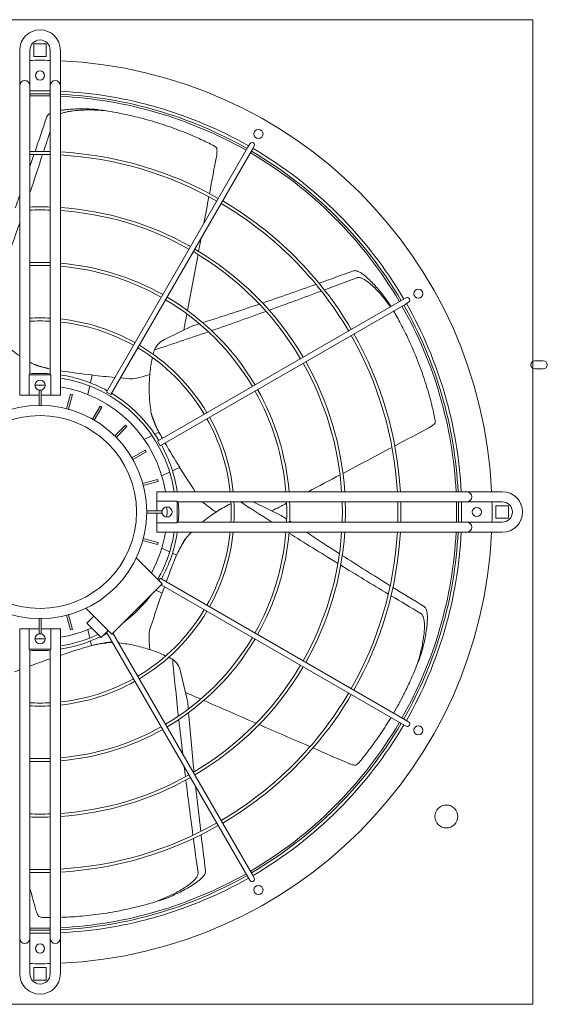
# Model space of a CAD drawing. Extents: x 23112 to 23553, y 42675 to 42842.
# Drawn here: x 23365 to 23366, y 42719 to 42720 of the extents above; entities that cross this region are included whole.
import ezdxf

# ---------------------------------------------------------------- set-up
doc = ezdxf.new("R2010")
doc.units = 0
doc.header["$LTSCALE"] = 99.9
doc.header["$MEASUREMENT"] = 0
doc.linetypes.add('HIDDEN', pattern=[0.375, 0.25, -0.125])
doc.layers.add('I-wodlod-techn-zasilenie', color=30, linetype='CONTINUOUS', lineweight=50)

msp = doc.modelspace()

# ---------------------------------------------------------------- linework, layer by layer
at = {"layer": 'I-wodlod-techn-zasilenie', "lineweight": 18}
for p, q in [((23365.35229, 42720.32311), (23365.35229, 42720.29461)), ((23365.36229, 42720.32311), (23365.36229, 42720.29461)), ((23365.36614, 42720.31696), (23365.36614, 42720.32926)), ((23365.36614, 42720.32926), (23365.37844, 42720.32926)), ((23365.37844, 42720.32926), (23365.37844, 42720.31696)), ((23365.38229, 42720.29461), (23365.38229, 42720.32311)), ((23365.39229, 42720.29461), (23365.39229, 42720.32311)), ((23365.37844, 42720.31696), (23365.36614, 42720.31696)), ((23365.35229, 42720.29461), (23365.35229, 42720.28811)), ((23365.36229, 42720.28811), (23365.36229, 42720.29461)), ((23365.38229, 42720.29461), (23365.38229, 42720.28811)), ((23365.39229, 42720.28811), (23365.39229, 42720.29461)), ((23365.35229, 42720.28811), (23365.35229, 42720.28161)), ((23365.36229, 42720.28161), (23365.36229, 42720.28811)), ((23365.38229, 42720.28811), (23365.38229, 42720.28161)), ((23365.39229, 42720.28161), (23365.39229, 42720.28811)), ((23365.35229, 42719.98311), (23365.35229, 42720.28161)), ((23365.36229, 42720.00311), (23365.36229, 42720.28161)), ((23365.38229, 42720.00311), (23365.38229, 42720.28161)), ((23365.39229, 42719.98311), (23365.39229, 42720.28161)), ((23365.43762, 42719.98627), (23365.57687, 42720.22746)), ((23365.57887, 42720.23092), (23365.57687, 42720.22746)), ((23365.5812, 42720.22496), (23365.5832, 42720.22842)), ((23365.44195, 42719.98377), (23365.5812, 42720.22496)), ((23365.48795, 42719.93777), (23365.72914, 42720.07702)), ((23365.49045, 42719.93344), (23365.73164, 42720.07269)), ((23365.7326, 42720.07902), (23365.72914, 42720.07702)), ((23365.73164, 42720.07269), (23365.7351, 42720.07469)), ((23365.52303, 42720.0517), (23365.49468, 42720.03804)), ((23365.85949, 42720.01716), (23365.86759, 42720.01716)), ((23365.36162, 42720.00311), (23365.38296, 42720.00311)), ((23365.36162, 42719.98311), (23365.36162, 42720.00311)), ((23365.38229, 42720.00896), (23365.37951, 42720.0096)), ((23365.38296, 42720.00311), (23365.38296, 42719.98311)), ((23365.42183, 42719.9953), (23365.42363, 42720.00319)), ((23365.86759, 42720.00906), (23365.85949, 42720.00906)), ((23365.37129, 42719.9731), (23365.37129, 42719.98811)), ((23365.37329, 42719.98811), (23365.37129, 42719.98811)), ((23365.37329, 42719.9731), (23365.37329, 42719.98811)), ((23365.39849, 42719.96978), (23365.40238, 42719.98428)), ((23365.40043, 42719.96927), (23365.40431, 42719.98376)), ((23365.40431, 42719.98376), (23365.40238, 42719.98428)), ((23365.41924, 42719.98395), (23365.42116, 42719.99234)), ((23365.44195, 42719.98377), (23365.43762, 42719.98627)), ((23365.36162, 42719.98311), (23365.35229, 42719.98311)), ((23365.37129, 42719.98311), (23365.36162, 42719.98311)), ((23365.38296, 42719.98311), (23365.37329, 42719.98311)), ((23365.39229, 42719.98311), (23365.38296, 42719.98311)), ((23365.42392, 42719.95954), (23365.43142, 42719.97253)), ((23365.42565, 42719.95854), (23365.43315, 42719.97153)), ((23365.43315, 42719.97153), (23365.43142, 42719.97253)), ((23365.44582, 42719.94306), (23365.45643, 42719.95367)), ((23365.44724, 42719.94164), (23365.45785, 42719.95225)), ((23365.45785, 42719.95225), (23365.45643, 42719.95367)), ((23365.48939, 42719.9467), (23365.48526, 42719.94471)), ((23365.4892, 42719.94697), (23365.48741, 42719.95068)), ((23365.48253, 42719.9434), (23365.47478, 42719.93966)), ((23365.49045, 42719.93344), (23365.48795, 42719.93777)), ((23365.46271, 42719.92147), (23365.47571, 42719.92897)), ((23365.46371, 42719.91974), (23365.47671, 42719.92724)), ((23365.47671, 42719.92724), (23365.47571, 42719.92897)), ((23365.49213, 42719.90363), (23365.49989, 42719.90736)), ((23365.50262, 42719.90867), (23365.50991, 42719.91219)), ((23365.47344, 42719.89625), (23365.48794, 42719.90013)), ((23365.47396, 42719.89432), (23365.48846, 42719.8982)), ((23365.48846, 42719.8982), (23365.48794, 42719.90013)), ((23365.48729, 42719.88811), (23365.78579, 42719.88811)), ((23365.48729, 42719.87878), (23365.48729, 42719.88811)), ((23365.79229, 42719.88811), (23365.78579, 42719.88811)), ((23365.79879, 42719.88811), (23365.79229, 42719.88811)), ((23365.82729, 42719.88811), (23365.79879, 42719.88811)), ((23365.48729, 42719.87878), (23365.50729, 42719.87878)), ((23365.48729, 42719.86911), (23365.48729, 42719.87878)), ((23365.50729, 42719.87878), (23365.50729, 42719.85744)), ((23365.50729, 42719.87811), (23365.78579, 42719.87811)), ((23365.60981, 42719.86471), (23365.582, 42719.87811)), ((23365.78579, 42719.87811), (23365.79229, 42719.87811)), ((23365.79229, 42719.87811), (23365.79879, 42719.87811)), ((23365.82729, 42719.87811), (23365.79879, 42719.87811)), ((23365.47728, 42719.86911), (23365.49229, 42719.86911)), ((23365.47728, 42719.86711), (23365.49229, 42719.86711)), ((23365.48729, 42719.85744), (23365.48729, 42719.86711)), ((23365.49229, 42719.86711), (23365.49229, 42719.86911)), ((23365.82114, 42719.87426), (23365.83344, 42719.87426)), ((23365.82114, 42719.86196), (23365.82114, 42719.87426)), ((23365.83344, 42719.87426), (23365.83344, 42719.86196)), ((23365.50729, 42719.85744), (23365.48729, 42719.85744)), ((23365.48729, 42719.84811), (23365.48729, 42719.85744)), ((23365.50729, 42719.85811), (23365.78579, 42719.85811)), ((23365.79229, 42719.85811), (23365.78579, 42719.85811)), ((23365.79879, 42719.85811), (23365.79229, 42719.85811)), ((23365.79879, 42719.85811), (23365.82729, 42719.85811)), ((23365.83344, 42719.86196), (23365.82114, 42719.86196)), ((23365.48729, 42719.84811), (23365.78579, 42719.84811)), ((23365.78579, 42719.84811), (23365.79229, 42719.84811)), ((23365.79229, 42719.84811), (23365.79879, 42719.84811)), ((23365.79879, 42719.84811), (23365.82729, 42719.84811)), ((23365.47344, 42719.83997), (23365.48794, 42719.83608)), ((23365.47396, 42719.8419), (23365.48846, 42719.83802)), ((23365.48794, 42719.83608), (23365.48846, 42719.83802)), ((23365.49989, 42719.82886), (23365.49213, 42719.83259)), ((23365.50683, 42719.82587), (23365.50862, 42719.82958)), ((23365.46703, 42719.82286), (23365.49249, 42719.7974)), ((23365.50675, 42719.82555), (23365.50262, 42719.82754)), ((23365.48923, 42719.80066), (23365.49045, 42719.80277)), ((23365.49045, 42719.80277), (23365.73164, 42719.66352)), ((23365.443, 42719.7479), (23365.49249, 42719.7974)), ((23365.48616, 42719.79107), (23365.49255, 42719.78799)), ((23365.49149, 42719.7964), (23365.72914, 42719.65919)), ((23365.41754, 42719.77336), (23365.443, 42719.7479)), ((23365.37129, 42719.76311), (23365.37129, 42719.74811)), ((23365.37329, 42719.76311), (23365.37329, 42719.74811)), ((23365.39849, 42719.76643), (23365.40238, 42719.75194)), ((23365.40043, 42719.76695), (23365.40431, 42719.75246)), ((23365.42532, 42719.76558), (23365.41825, 42719.75851)), ((23365.35229, 42719.75311), (23365.35229, 42719.45461)), ((23365.35229, 42719.75311), (23365.36162, 42719.75311)), ((23365.36162, 42719.75311), (23365.37129, 42719.75311)), ((23365.36162, 42719.73311), (23365.36162, 42719.75311)), ((23365.37329, 42719.75311), (23365.38296, 42719.75311)), ((23365.38296, 42719.75311), (23365.38296, 42719.73311)), ((23365.38296, 42719.75311), (23365.39229, 42719.75311)), ((23365.39229, 42719.75311), (23365.39229, 42719.45461)), ((23365.40238, 42719.75194), (23365.40431, 42719.75246)), ((23365.43239, 42719.74436), (23365.41825, 42719.75851)), ((23365.42116, 42719.74387), (23365.41924, 42719.75226)), ((23365.43946, 42719.75144), (23365.43239, 42719.74436)), ((23365.43845, 42719.75042), (23365.43973, 42719.75116)), ((23365.37129, 42719.74811), (23365.37329, 42719.74811)), ((23365.42285, 42719.73645), (23365.42183, 42719.74092)), ((23365.43775, 42719.74972), (23365.57687, 42719.50876)), ((23365.444, 42719.7489), (23365.5812, 42719.51126)), ((23365.38296, 42719.73311), (23365.36162, 42719.73311)), ((23365.36229, 42719.73311), (23365.36229, 42719.45461)), ((23365.38229, 42719.73311), (23365.38229, 42719.45461)), ((23365.42315, 42719.73658), (23365.42717, 42719.7375)), ((23365.51773, 42719.68029), (23365.51072, 42719.71097)), ((23365.7351, 42719.66152), (23365.73164, 42719.66352)), ((23365.72914, 42719.65919), (23365.7326, 42719.65719)), ((23365.57687, 42719.50876), (23365.57887, 42719.50529)), ((23365.5832, 42719.50779), (23365.5812, 42719.51126)), ((23365.35229, 42719.45461), (23365.35229, 42719.44811)), ((23365.36229, 42719.44811), (23365.36229, 42719.45461)), ((23365.38229, 42719.45461), (23365.38229, 42719.44811)), ((23365.39229, 42719.44811), (23365.39229, 42719.45461)), ((23365.35229, 42719.44811), (23365.35229, 42719.44161)), ((23365.35229, 42719.44161), (23365.35229, 42719.41311)), ((23365.36229, 42719.44161), (23365.36229, 42719.44811)), ((23365.36229, 42719.44161), (23365.36229, 42719.41311)), ((23365.38229, 42719.44811), (23365.38229, 42719.44161)), ((23365.38229, 42719.41311), (23365.38229, 42719.44161)), ((23365.39229, 42719.44161), (23365.39229, 42719.44811)), ((23365.39229, 42719.41311), (23365.39229, 42719.44161)), ((23365.36614, 42719.41926), (23365.37844, 42719.41926)), ((23365.36614, 42719.40696), (23365.36614, 42719.41926)), ((23365.37844, 42719.41926), (23365.37844, 42719.40696)), ((23365.37844, 42719.40696), (23365.36614, 42719.40696))]:
    msp.add_line(p, q, dxfattribs=at)
at = {"layer": 'I-wodlod-techn-zasilenie', "linetype": 'HIDDEN', "lineweight": 18}
msp.add_lwpolyline([(23365.85729, 42719.38311), (23365.85729, 42720.35311), (23364.88729, 42720.35311), (23364.88729, 42719.38311)], close=True, dxfattribs=at)
at = {"layer": 'I-wodlod-techn-zasilenie', "lineweight": 18}
for centre, radius in [((23365.37229, 42720.29811), 0.0045), ((23365.58729, 42720.2405), 0.0045), ((23365.74468, 42720.08311), 0.0045), ((23365.37229, 42719.99311), 0.005), ((23365.37229, 42719.86811), 0.105), ((23365.37229, 42719.86811), 0.095), ((23365.49729, 42719.86811), 0.005), ((23365.80229, 42719.86811), 0.0045), ((23365.37229, 42719.74311), 0.005), ((23365.74468, 42719.65311), 0.0045), ((23365.77229, 42719.56811), 0.01125), ((23365.58729, 42719.49572), 0.0045), ((23365.37229, 42719.43811), 0.0045)]:
    msp.add_circle(centre, radius, dxfattribs=at)
for centre, radius, start, end in [((23365.37229, 42720.32311), 0.02, 0, 180), ((23365.37229, 42720.32311), 0.01, 0, 180), ((23365.37229, 42719.86811), 0.445, 90, 91.28765), ((23365.37229, 42719.86811), 0.445, 88.71235, 90), ((23365.37229, 42719.86811), 0.445, 2.57596, 87.42404), ((23365.35729, 42720.28811), 0.005, 0, 180), ((23365.38729, 42720.28811), 0.005, 0, 180), ((23365.37229, 42719.86811), 0.415, 90, 91.38075), ((23365.37229, 42719.86811), 0.412, 90, 91.39081), ((23365.37229, 42719.86811), 0.41, 90, 91.3976), ((23365.37229, 42719.86811), 0.415, 88.61925, 90), ((23365.37229, 42719.86811), 0.412, 88.60919, 90), ((23365.37229, 42719.86811), 0.41, 88.6024, 90), ((23365.37229, 42719.86811), 0.415, 60.34516, 87.23769), ((23365.37229, 42719.86811), 0.412, 60.34767, 87.21756), ((23365.37229, 42719.86811), 0.41, 60.34937, 87.20397), ((23365.58104, 42720.22967), 0.0025, 330, 150), ((23365.37229, 42719.86811), 0.415, 30.34516, 59.65484), ((23365.37229, 42719.86811), 0.3553, 90, 91.61282), ((23365.37229, 42719.86811), 0.3523, 90, 91.62655), ((23365.37229, 42719.86811), 0.3553, 88.38718, 90), ((23365.37229, 42719.86811), 0.3523, 88.37345, 90), ((23365.37229, 42719.86811), 0.3553, 60.40315, 86.77309), ((23365.37229, 42719.86811), 0.3523, 60.40659, 86.74558), ((23365.37229, 42719.86811), 0.41, 30.34937, 59.65063), ((23365.37229, 42719.86811), 0.412, 30.34767, 59.65233), ((23365.37229, 42719.86811), 0.3006, 90, 91.9064), ((23365.37229, 42719.86811), 0.3006, 88.0936, 90), ((23365.37229, 42719.86811), 0.3006, 60.47652, 86.18509), ((23365.37229, 42719.86811), 0.3523, 30.40659, 59.59341), ((23365.37229, 42719.86811), 0.3553, 30.40315, 59.59685), ((23365.37229, 42719.86811), 0.2976, 90, 91.92562), ((23365.37229, 42719.86811), 0.2976, 88.07438, 90), ((23365.37229, 42719.86811), 0.2976, 60.48132, 86.14657), ((23365.37229, 42719.86811), 0.2976, 30.48132, 59.51868), ((23365.37229, 42719.86811), 0.3006, 30.47652, 59.52348), ((23365.37229, 42719.86811), 0.2459, 90, 92.33069), ((23365.37229, 42719.86811), 0.2429, 90, 92.35949), ((23365.37229, 42719.86811), 0.2459, 87.66931, 90), ((23365.37229, 42719.86811), 0.2429, 87.64051, 90), ((23365.37229, 42719.86811), 0.2459, 60.58252, 85.33476), ((23365.37229, 42719.86811), 0.2429, 60.58972, 85.27701), ((23365.37229, 42719.86811), 0.2429, 30.58972, 59.41028), ((23365.37229, 42719.86811), 0.2459, 30.58252, 59.41748), ((23365.37229, 42719.86811), 0.41, 2.79603, 29.65063), ((23365.37229, 42719.86811), 0.412, 2.78244, 29.65233), ((23365.73385, 42720.07686), 0.0025, 300, 120), ((23365.37229, 42719.86811), 0.415, 2.76231, 29.65484), ((23365.37229, 42719.86811), 0.1912, 90, 92.99801), ((23365.37229, 42719.86811), 0.1882, 90, 93.04584), ((23365.37229, 42719.86811), 0.1912, 87.00199, 90), ((23365.37229, 42719.86811), 0.1882, 86.95416, 90), ((23365.37229, 42719.86811), 0.1912, 60.74918, 83.99573), ((23365.37229, 42719.86811), 0.1882, 60.76112, 83.89966), ((23365.37229, 42719.86811), 0.3523, 3.25442, 29.59341), ((23365.37229, 42719.86811), 0.3553, 3.22691, 29.59685), ((23365.37229, 42719.86811), 0.1912, 30.74918, 59.25082), ((23365.50336, 42720.02002), 0.02, 115.71429, 157.27462), ((23365.37229, 42719.86811), 0.1882, 30.76112, 59.23888), ((23365.37229, 42719.86811), 0.2976, 3.85343, 29.51868), ((23365.37229, 42719.86811), 0.3006, 3.81491, 29.52348), ((23365.85949, 42720.01311), 0.00405, 90, 270), ((23365.86759, 42720.01311), 0.00405, 270, 90), ((23365.37229, 42719.86811), 0.1365, 90, 94.20126), ((23365.37229, 42719.86811), 0.1365, 85.79874, 90), ((23365.47828, 42720.54717), 0.54672, 260.95002, 264.263), ((23365.37229, 42719.86811), 0.1365, 61.04943, 81.57468), ((23365.37229, 42719.86811), 0.125, 87.70802, 92.29198), ((23365.37229, 42719.86811), 0.1335, 8.61607, 81.38393), ((23365.37229, 42719.86811), 0.125, 9.2069, 80.7931), ((23365.37229, 42719.86811), 0.1365, 31.04943, 58.95057), ((23365.37229, 42719.86811), 0.2429, 4.72299, 29.41028), ((23365.37229, 42719.86811), 0.2459, 4.66524, 29.41748), ((23365.37229, 42719.86811), 0.1882, 6.10034, 29.23888), ((23365.37229, 42719.86811), 0.1912, 6.00427, 29.25082), ((23365.96929, 42720.20863), 0.54672, 208.62542, 209.3603), ((23365.96929, 42720.20863), 0.54672, 209.8843, 212.83443), ((23365.37229, 42719.86811), 0.1365, 8.42532, 28.95057), ((23365.79229, 42719.88311), 0.005, 270, 90), ((23365.82729, 42719.86811), 0.02, 270, 90), ((23365.37229, 42719.86811), 0.1365, 355.79874, 4.20126), ((23365.37229, 42719.86811), 0.1882, 356.95416, 3.04584), ((23365.37229, 42719.86811), 0.1912, 357.00199, 2.99801), ((23365.37229, 42719.86811), 0.2429, 357.64051, 2.35949), ((23365.37229, 42719.86811), 0.2459, 357.66931, 2.33069), ((23365.37229, 42719.86811), 0.2976, 358.07438, 1.92562), ((23365.37229, 42719.86811), 0.3006, 358.0936, 1.9064), ((23365.37229, 42719.86811), 0.3523, 358.37345, 1.62655), ((23365.37229, 42719.86811), 0.3553, 358.38718, 1.61282), ((23365.37229, 42719.86811), 0.41, 358.6024, 1.3976), ((23365.37229, 42719.86811), 0.412, 358.60919, 1.39081), ((23365.37229, 42719.86811), 0.415, 358.61925, 1.38075), ((23365.37229, 42719.86811), 0.445, 358.71235, 1.28765), ((23365.82729, 42719.86811), 0.01, 270, 90), ((23365.37229, 42719.86811), 0.125, 0, 2.29198), ((23365.37229, 42719.86811), 0.125, 357.70802, 0), ((23365.79229, 42719.85311), 0.005, 270, 90), ((23365.37229, 42719.86811), 0.445, 272.57596, 357.42404), ((23365.37229, 42719.86811), 0.125, 331.2602, 350.7931), ((23365.37229, 42719.86811), 0.1335, 330.199, 351.38393), ((23365.37229, 42719.86811), 0.1365, 331.04943, 351.57468), ((23365.37229, 42719.86811), 0.1882, 330.76112, 353.89966), ((23365.37229, 42719.86811), 0.1912, 330.74918, 353.99573), ((23365.37229, 42719.86811), 0.2429, 330.58972, 355.27701), ((23365.37229, 42719.86811), 0.2459, 330.58252, 355.33476), ((23365.37229, 42719.86811), 0.2976, 330.48132, 356.14657), ((23365.37229, 42719.86811), 0.3006, 330.47652, 356.18509), ((23365.37229, 42719.86811), 0.3523, 330.40659, 356.74558), ((23365.37229, 42719.86811), 0.3553, 330.40315, 356.77309), ((23365.37229, 42719.86811), 0.41, 330.34937, 357.20397), ((23365.37229, 42719.86811), 0.412, 330.34767, 357.21756), ((23365.37229, 42719.86811), 0.415, 330.34516, 357.23769), ((23366.01074, 42719.61366), 0.54672, 157.19685, 160.15247), ((23366.01074, 42719.61366), 0.54672, 160.68525, 161.40586), ((23365.37229, 42719.86811), 0.1365, 306.49811, 323.50189), ((23365.37229, 42719.86811), 0.1882, 300.76112, 329.23888), ((23365.37229, 42719.86811), 0.1912, 300.74918, 329.25082), ((23365.37229, 42719.86811), 0.125, 279.2069, 293.8998), ((23365.37229, 42719.86811), 0.125, 267.70802, 272.29198), ((23365.37229, 42719.86811), 0.1335, 278.61607, 295.30101), ((23365.37229, 42719.86811), 0.1365, 278.42532, 295.75123), ((23365.37229, 42719.86811), 0.1365, 297.24721, 298.95057), ((23365.37229, 42719.86811), 0.2429, 300.58972, 329.41028), ((23365.37229, 42719.86811), 0.2459, 300.58252, 329.41748), ((23365.37229, 42719.86811), 0.1365, 265.79874, 274.20126), ((23365.57142, 42719.2103), 0.54672, 105.76828, 109.12635), ((23365.49122, 42719.70652), 0.02, 12.85714, 54.41748), ((23365.37229, 42719.86811), 0.2976, 300.48132, 329.51868), ((23365.37229, 42719.86811), 0.3006, 300.47652, 329.52348), ((23365.37229, 42719.86811), 0.1882, 276.10034, 299.23888), ((23365.37229, 42719.86811), 0.1912, 276.00427, 299.25082), ((23365.37229, 42719.86811), 0.3523, 300.40659, 329.59341), ((23365.37229, 42719.86811), 0.3553, 300.40315, 329.59685), ((23365.37229, 42719.86811), 0.1882, 266.95416, 273.04584), ((23365.37229, 42719.86811), 0.1912, 267.00199, 272.99801), ((23365.37229, 42719.86811), 0.2429, 274.72299, 299.41028), ((23365.37229, 42719.86811), 0.2459, 274.66524, 299.41748), ((23365.37229, 42719.86811), 0.41, 300.34937, 329.65063), ((23365.37229, 42719.86811), 0.412, 300.34767, 329.65233), ((23365.37229, 42719.86811), 0.415, 300.34516, 329.65484), ((23365.73385, 42719.65936), 0.0025, 240, 60), ((23365.37229, 42719.86811), 0.2429, 267.64051, 272.35949), ((23365.37229, 42719.86811), 0.2459, 267.66931, 272.33069), ((23365.37229, 42719.86811), 0.2976, 273.85343, 299.51868), ((23365.37229, 42719.86811), 0.3006, 273.81491, 299.52348), ((23365.37229, 42719.86811), 0.2976, 268.07438, 271.92562), ((23365.37229, 42719.86811), 0.3006, 268.0936, 271.9064), ((23365.37229, 42719.86811), 0.3523, 273.25442, 299.59341), ((23365.37229, 42719.86811), 0.3553, 273.22691, 299.59685), ((23365.37229, 42719.86811), 0.3523, 268.37345, 271.62655), ((23365.37229, 42719.86811), 0.3553, 268.38718, 271.61282), ((23365.37229, 42719.86811), 0.41, 272.79603, 299.65063), ((23365.37229, 42719.86811), 0.412, 272.78244, 299.65233), ((23365.37229, 42719.86811), 0.415, 272.76231, 299.65484), ((23365.58104, 42719.50654), 0.0025, 210, 30), ((23365.37229, 42719.86811), 0.41, 268.6024, 271.3976), ((23365.37229, 42719.86811), 0.412, 268.60919, 271.39081), ((23365.37229, 42719.86811), 0.415, 268.61925, 271.38075), ((23365.35729, 42719.44811), 0.005, 180, 0), ((23365.38729, 42719.44811), 0.005, 180, 0), ((23365.37229, 42719.86811), 0.445, 268.71235, 271.28765), ((23365.37229, 42719.41311), 0.02, 180, 0), ((23365.37229, 42719.41311), 0.01, 180, 0)]:
    msp.add_arc(centre, radius, start, end, dxfattribs=at)
for centre, major_axis, ratio, start_param, end_param in [((23369.06602, 42736.68137), (-3.81209, -16.70187), 0.018843, 0.175452, 0.187017), ((23369.06602, 42736.68137), (-3.82981, -16.77948), 0.018843, 0.200418, 0.206391), ((23369.06602, 42736.68137), (-3.82981, -16.77948), 0.018843, 0.187513, 0.199501), ((23369.06602, 42736.68137), (-3.81209, -16.70187), 0.018843, 0.170171, 0.174389), ((23364.08044, 42714.83811), (1.77058, 7.75741), 0.040757, 5.481553, 5.488302), ((23369.06602, 42736.68137), (-3.81209, -16.70187), 0.018843, 0.154631, 0.159486), ((23364.08044, 42714.83811), (1.77058, 7.75741), 0.040757, 5.476362, 5.481003), ((23369.06602, 42736.68137), (-3.82981, -16.77948), 0.018843, 0.162625, 0.177574), ((23364.08044, 42714.83811), (1.77058, 7.75741), 0.040757, 5.471493, 5.473744), ((23364.08044, 42714.83811), (1.77058, 7.75741), 0.040757, 5.461259, 5.470937), ((23380.82043, 42727.46313), (-15.43485, -7.43303), 0.018843, 0.175452, 0.187017), ((23380.82043, 42727.46313), (-15.43485, -7.43303), 0.018843, 0.154631, 0.174389), ((23380.82043, 42727.46313), (-15.50657, -7.46757), 0.018843, 0.200418, 0.210059), ((23380.82043, 42727.46313), (-15.50657, -7.46757), 0.018843, 0.182801, 0.199501), ((23380.82043, 42727.46313), (-15.43485, -7.43303), 0.018843, 0.129309, 0.153385), ((23364.08044, 42714.83811), (1.77058, 7.75741), 0.040757, 5.457889, 5.460688), ((23380.82043, 42727.46313), (-15.50657, -7.46757), 0.018843, 0.162625, 0.181772), ((23380.82043, 42727.46313), (-15.43485, -7.43303), 0.018843, 0.124789, 0.127712), ((23380.82043, 42727.46313), (-15.50657, -7.46757), 0.018843, 0.13987, 0.161413), ((23365.2795, 42720.09155), (-0.31617, 0.07216), 0.192511, 2.087387, 2.168385), ((23365.2795, 42720.09155), (-0.31617, 0.07216), 0.192511, 2.188888, 2.23473), ((23360.63423, 42717.74196), (7.16892, 3.45237), 0.040757, 5.481553, 5.488302), ((23360.63423, 42717.74196), (7.16892, 3.45237), 0.040757, 5.471493, 5.481003), ((23365.48913, 42720.07996), (-0.14071, 0.29218), 0.192511, 2.087387, 2.190973), ((23360.63423, 42717.74196), (7.16892, 3.45237), 0.040757, 5.464836, 5.470937), ((23380.94207, 42712.52568), (-15.50657, 7.46757), 0.018843, 0.14098, 0.155355), ((23360.63423, 42717.74196), (7.16892, 3.45237), 0.040757, 5.457889, 5.460688), ((23380.94207, 42712.52568), (-15.43485, 7.43303), 0.018843, 0.124789, 0.127712), ((23380.94207, 42712.52568), (-15.43485, 7.43303), 0.018843, 0.129309, 0.130144), ((23380.94207, 42712.52568), (-15.43485, 7.43303), 0.018843, 0.137947, 0.153385), ((23380.94207, 42712.52568), (-15.50657, 7.46757), 0.018843, 0.162625, 0.181772), ((23380.94207, 42712.52568), (-15.43485, 7.43303), 0.018843, 0.154631, 0.174389), ((23380.94207, 42712.52568), (-15.50657, 7.46757), 0.018843, 0.182801, 0.199501), ((23380.94207, 42712.52568), (-15.43485, 7.43303), 0.018843, 0.175452, 0.187017), ((23365.61077, 42719.90884), (0.14071, 0.29218), 0.192511, 2.087387, 2.23473), ((23380.94207, 42712.52568), (-15.50657, 7.46757), 0.018843, 0.200418, 0.210059), ((23365.55283, 42719.70705), (0.31617, 0.07216), 0.192511, 2.095997, 2.17299), ((23369.33935, 42703.11723), (-3.82981, 16.77948), 0.018843, 0.13987, 0.161413), ((23365.55283, 42719.70705), (0.31617, 0.07216), 0.192511, 2.213185, 2.23473), ((23360.75587, 42722.24684), (7.16892, -3.45237), 0.040757, 5.457889, 5.460688), ((23369.33935, 42703.11723), (-3.81209, 16.70187), 0.018843, 0.124789, 0.127712), ((23360.75587, 42722.24684), (7.16892, -3.45237), 0.040757, 5.461259, 5.470937), ((23369.33935, 42703.11723), (-3.82981, 16.77948), 0.018843, 0.162625, 0.174351), ((23369.33935, 42703.11723), (-3.81209, 16.70187), 0.018843, 0.129309, 0.153385), ((23360.75587, 42722.24684), (7.16892, -3.45237), 0.040757, 5.471493, 5.481003), ((23360.75587, 42722.24684), (7.16892, -3.45237), 0.040757, 5.481553, 5.488302), ((23369.33935, 42703.11723), (-3.82981, 16.77948), 0.018843, 0.178533, 0.181772), ((23369.33935, 42703.11723), (-3.82981, 16.77948), 0.018843, 0.182801, 0.199501), ((23369.33935, 42703.11723), (-3.81209, 16.70187), 0.018843, 0.1587, 0.174389), ((23369.33935, 42703.11723), (-3.81209, 16.70187), 0.018843, 0.175452, 0.187017), ((23369.33935, 42703.11723), (-3.82981, 16.77948), 0.018843, 0.200418, 0.210059), ((23364.35377, 42724.96049), (1.77058, -7.75741), 0.040757, 5.484361, 5.488302)]:
    msp.add_ellipse(centre, major_axis=major_axis, ratio=ratio, start_param=start_param, end_param=end_param, dxfattribs=at)
for points, knots in [([(23365.42593, 42720.26489), (23365.42468, 42720.26498), (23365.42343, 42720.26505), (23365.41993, 42720.26522), (23365.41768, 42720.26528), (23365.41319, 42720.26532), (23365.41095, 42720.2653), (23365.40651, 42720.26517), (23365.40431, 42720.26506), (23365.39997, 42720.26473), (23365.39783, 42720.26452), (23365.39464, 42720.2641), (23365.39348, 42720.26393), (23365.39229, 42720.26373), (23365.39229, 42720.26372), (23365.39229, 42720.26372)], [72.856457, 72.856457, 72.856457, 72.856457, 76.498272, 76.498272, 82.972306, 82.972306, 89.446341, 89.446341, 95.920375, 95.920375, 102.39441, 102.39441, 105.823764, 105.823764, 105.836845, 105.836845, 105.836845, 105.836845]), ([(23365.43762, 42720.26325), (23365.43508, 42720.26365), (23365.43252, 42720.26403), (23365.42861, 42720.26455), (23365.42727, 42720.26473), (23365.42593, 42720.26489)], [23.843624, 23.843624, 23.843624, 23.843624, 31.17572, 31.17572, 34.967352, 34.967352, 34.967352, 34.967352]), ([(23365.38229, 42720.26075), (23365.38221, 42720.26071), (23365.38213, 42720.26066), (23365.38136, 42720.26023), (23365.38062, 42720.25973), (23365.37973, 42720.25882), (23365.37947, 42720.25849), (23365.37912, 42720.25789), (23365.379, 42720.25764), (23365.37891, 42720.25737)], [115.849396, 115.849396, 115.849396, 115.849396, 116.111827, 116.111827, 118.548976, 118.548976, 119.767551, 119.767551, 120.608571, 120.608571, 120.608571, 120.608571]), ([(23365.39229, 42720.26049), (23365.39231, 42720.2605), (23365.39233, 42720.26051), (23365.39339, 42720.26092), (23365.39448, 42720.26126), (23365.39669, 42720.26186), (23365.39781, 42720.26212), (23365.40001, 42720.26257), (23365.40109, 42720.26275), (23365.4041, 42720.26322), (23365.40613, 42720.26346), (23365.41024, 42720.26383), (23365.41232, 42720.26397), (23365.41654, 42720.26414), (23365.41866, 42720.26418), (23365.42292, 42720.26418), (23365.42505, 42720.26413), (23365.4307, 42720.2639), (23365.4342, 42720.26363), (23365.43762, 42720.26325)], [124.535431, 124.535431, 124.535431, 124.535431, 124.599839, 124.599839, 127.828717, 127.828717, 131.057596, 131.057596, 134.286474, 134.286474, 140.459649, 140.459649, 146.632824, 146.632824, 152.805999, 152.805999, 158.979173, 158.979173, 169.240552, 169.240552, 169.240552, 169.240552]), ([(23365.46143, 42720.25866), (23365.45604, 42720.25989), (23365.45056, 42720.26101), (23365.44256, 42720.26245), (23365.44009, 42720.26286), (23365.43762, 42720.26325)], [104.926774, 104.926774, 104.926774, 104.926774, 122.208006, 122.208006, 129.840338, 129.840338, 129.840338, 129.840338]), ([(23365.54179, 42720.22981), (23365.53766, 42720.23188), (23365.53333, 42720.23395), (23365.52293, 42720.23865), (23365.51673, 42720.24126), (23365.50374, 42720.24627), (23365.49695, 42720.24867), (23365.48286, 42720.25314), (23365.47557, 42720.25522), (23365.46587, 42720.25763), (23365.46366, 42720.25815), (23365.46143, 42720.25866)], [5.628237, 5.628237, 5.628237, 5.628237, 24.441601, 24.441601, 48.883202, 48.883202, 73.324803, 73.324803, 97.766405, 97.766405, 104.926774, 104.926774, 104.926774, 104.926774]), ([(23365.54622, 42720.22678), (23365.54575, 42720.2272), (23365.54527, 42720.2276), (23365.54382, 42720.22868), (23365.54282, 42720.22929), (23365.54179, 42720.22981)], [23.505025, 23.505025, 23.505025, 23.505025, 25.859516, 25.859516, 30.318685, 30.318685, 30.318685, 30.318685]), ([(23365.54622, 42720.22678), (23365.54625, 42720.22659), (23365.54628, 42720.22641), (23365.5464, 42720.22562), (23365.54646, 42720.22501), (23365.54652, 42720.22378), (23365.54652, 42720.22315), (23365.54647, 42720.22191), (23365.54642, 42720.22129), (23365.54629, 42720.22033), (23365.54623, 42720.21998), (23365.54617, 42720.21964)], [148.21489, 148.21489, 148.21489, 148.21489, 148.790276, 148.790276, 150.632855, 150.632855, 152.475435, 152.475435, 154.318014, 154.318014, 155.348889, 155.348889, 155.348889, 155.348889]), ([(23365.71595, 42720.07356), (23365.71524, 42720.07459), (23365.71452, 42720.07561), (23365.71246, 42720.07845), (23365.71111, 42720.08025), (23365.70835, 42720.08378), (23365.70693, 42720.08552), (23365.70406, 42720.08891), (23365.7026, 42720.09056), (23365.69964, 42720.09376), (23365.69814, 42720.09529), (23365.69582, 42720.09753), (23365.69497, 42720.09833), (23365.69317, 42720.09992), (23365.69224, 42720.10071), (23365.69032, 42720.10221), (23365.68933, 42720.10293), (23365.68783, 42720.10389), (23365.68732, 42720.10419), (23365.6863, 42720.10473), (23365.68578, 42720.10498), (23365.68451, 42720.1055), (23365.68367, 42720.10576), (23365.6824, 42720.10589), (23365.68198, 42720.10589), (23365.68129, 42720.10579), (23365.68102, 42720.10573), (23365.68075, 42720.10563)], [72.856457, 72.856457, 72.856457, 72.856457, 76.498272, 76.498272, 82.972306, 82.972306, 89.446341, 89.446341, 95.920375, 95.920375, 102.39441, 102.39441, 105.823764, 105.823764, 109.253118, 109.253118, 112.682473, 112.682473, 114.39715, 114.39715, 116.111827, 116.111827, 118.548976, 118.548976, 119.767551, 119.767551, 120.608571, 120.608571, 120.608571, 120.608571]), ([(23365.68405, 42720.09878), (23365.68432, 42720.09888), (23365.6846, 42720.09895), (23365.6853, 42720.09907), (23365.68573, 42720.09909), (23365.68659, 42720.09904), (23365.68702, 42720.09897), (23365.68786, 42720.09877), (23365.68827, 42720.09864), (23365.68915, 42720.09832), (23365.68964, 42720.09811), (23365.69062, 42720.09763), (23365.69111, 42720.09737), (23365.69256, 42720.09652), (23365.6935, 42720.09589), (23365.69535, 42720.09453), (23365.69625, 42720.09382), (23365.69797, 42720.09237), (23365.69879, 42720.09164), (23365.70103, 42720.08958), (23365.70248, 42720.08815), (23365.70534, 42720.08517), (23365.70674, 42720.08362), (23365.70951, 42720.08043), (23365.71086, 42720.0788), (23365.71351, 42720.07547), (23365.71481, 42720.07378), (23365.7165, 42720.07145), (23365.71694, 42720.07084), (23365.71738, 42720.07023)], [116.818504, 116.818504, 116.818504, 116.818504, 117.674315, 117.674315, 118.90653, 118.90653, 120.138745, 120.138745, 121.370961, 121.370961, 122.9854, 122.9854, 124.599839, 124.599839, 127.828717, 127.828717, 131.057596, 131.057596, 134.286474, 134.286474, 140.459649, 140.459649, 146.632824, 146.632824, 152.805999, 152.805999, 158.979173, 158.979173, 161.163066, 161.163066, 161.163066, 161.163066]), ([(23365.73321, 42720.04192), (23365.73082, 42720.0469), (23365.72828, 42720.05188), (23365.72441, 42720.05903), (23365.72319, 42720.06122), (23365.72195, 42720.0634)], [104.926774, 104.926774, 104.926774, 104.926774, 122.208006, 122.208006, 129.840338, 129.840338, 129.840338, 129.840338]), ([(23365.32223, 42720.04953), (23365.32276, 42720.04888), (23365.3233, 42720.04824), (23365.3271, 42720.04377), (23365.33057, 42720.04009), (23365.33786, 42720.03313), (23365.34168, 42720.02985), (23365.34781, 42720.0251), (23365.35003, 42720.02348), (23365.35229, 42720.02193)], [26.770873, 26.770873, 26.770873, 26.770873, 29.207025, 29.207025, 43.810537, 43.810537, 58.414049, 58.414049, 66.451315, 66.451315, 66.451315, 66.451315]), ([(23365.76076, 42719.9611), (23365.7598, 42719.96562), (23365.75872, 42719.9703), (23365.75591, 42719.98136), (23365.75409, 42719.98784), (23365.74991, 42720.00112), (23365.74755, 42720.00792), (23365.74226, 42720.02172), (23365.73933, 42720.02872), (23365.73517, 42720.0378), (23365.73421, 42720.03986), (23365.73321, 42720.04192)], [5.628237, 5.628237, 5.628237, 5.628237, 24.441601, 24.441601, 48.883202, 48.883202, 73.324803, 73.324803, 97.766405, 97.766405, 104.926774, 104.926774, 104.926774, 104.926774]), ([(23365.48491, 42720.02775), (23365.48476, 42720.02739), (23365.48462, 42720.02703), (23365.48428, 42720.02607), (23365.48409, 42720.02544), (23365.48394, 42720.0248)], [74.725099, 74.725099, 74.725099, 74.725099, 75.874264, 75.874264, 77.80458, 77.80458, 77.80458, 77.80458]), ([(23365.38229, 42720.00897), (23365.3805, 42720.0094), (23365.37869, 42720.00987), (23365.37459, 42720.01102), (23365.3723, 42720.01172), (23365.3682, 42720.01307), (23365.36639, 42720.01369), (23365.36458, 42720.01435)], [53.610397, 53.610397, 53.610397, 53.610397, 59.476064, 59.476064, 66.702072, 66.702072, 72.30074, 72.30074, 72.30074, 72.30074]), ([(23365.36458, 42720.01435), (23365.36497, 42720.01413), (23365.36536, 42720.01392), (23365.36623, 42720.01345), (23365.36671, 42720.0132), (23365.36714, 42720.01297)], [60.821368, 60.821368, 60.821368, 60.821368, 62.414931, 62.414931, 64.507113, 64.507113, 64.507113, 64.507113]), ([(23365.36714, 42720.01297), (23365.36716, 42720.01297), (23365.36719, 42720.01296), (23365.37059, 42720.01189), (23365.37393, 42720.01095), (23365.37799, 42720.00995), (23365.37875, 42720.00977), (23365.37951, 42720.0096)], [63.116183, 63.116183, 63.116183, 63.116183, 63.200181, 63.200181, 73.733544, 73.733544, 76.156299, 76.156299, 76.156299, 76.156299]), ([(23365.48292, 42720.02036), (23365.48274, 42720.01954), (23365.48257, 42720.01872), (23365.48145, 42720.01296), (23365.48074, 42720.00795), (23365.47984, 42719.99792), (23365.47965, 42719.99288), (23365.4798, 42719.98288), (23365.48013, 42719.9779), (23365.48101, 42719.97041), (23365.48138, 42719.96785), (23365.48182, 42719.96531)], [26.770873, 26.770873, 26.770873, 26.770873, 29.207025, 29.207025, 43.810537, 43.810537, 58.414049, 58.414049, 73.017562, 73.017562, 80.732711, 80.732711, 80.732711, 80.732711]), ([(23365.46339, 42719.99914), (23365.4661, 42719.99969), (23365.46879, 42720.00031), (23365.47446, 42720.00178), (23365.47743, 42720.00266), (23365.48035, 42720.00362)], [191.854558, 191.854558, 191.854558, 191.854558, 201.408338, 201.408338, 212.32354, 212.32354, 212.32354, 212.32354]), ([(23365.48934, 42719.94668), (23365.48929, 42719.94677), (23365.48924, 42719.94687), (23365.48822, 42719.94898), (23365.48728, 42719.95108), (23365.48546, 42719.95541), (23365.48457, 42719.95764), (23365.48307, 42719.96169), (23365.48243, 42719.96348), (23365.48182, 42719.96531)], [51.900767, 51.900767, 51.900767, 51.900767, 52.250056, 52.250056, 59.476064, 59.476064, 66.702072, 66.702072, 72.30074, 72.30074, 72.30074, 72.30074]), ([(23365.48182, 42719.96531), (23365.48189, 42719.96487), (23365.48197, 42719.96444), (23365.48214, 42719.96346), (23365.48224, 42719.96293), (23365.48234, 42719.96245)], [60.821368, 60.821368, 60.821368, 60.821368, 62.414931, 62.414931, 64.507113, 64.507113, 64.507113, 64.507113]), ([(23365.48234, 42719.96245), (23365.48235, 42719.96243), (23365.48236, 42719.9624), (23365.48364, 42719.95908), (23365.48499, 42719.95588), (23365.48674, 42719.95208), (23365.48707, 42719.95138), (23365.48741, 42719.95068)], [63.116183, 63.116183, 63.116183, 63.116183, 63.200181, 63.200181, 73.733544, 73.733544, 76.156299, 76.156299, 76.156299, 76.156299]), ([(23365.76115, 42719.95575), (23365.76103, 42719.95561), (23365.7609, 42719.95547), (23365.76036, 42719.95489), (23365.75992, 42719.95446), (23365.75899, 42719.95364), (23365.75851, 42719.95325), (23365.7575, 42719.95252), (23365.75698, 42719.95217), (23365.75615, 42719.95167), (23365.75585, 42719.9515), (23365.75554, 42719.95134)], [148.21489, 148.21489, 148.21489, 148.21489, 148.790276, 148.790276, 150.632855, 150.632855, 152.475435, 152.475435, 154.318014, 154.318014, 155.348889, 155.348889, 155.348889, 155.348889]), ([(23365.76115, 42719.95575), (23365.76119, 42719.95638), (23365.7612, 42719.957), (23365.76114, 42719.95881), (23365.761, 42719.95997), (23365.76076, 42719.9611)], [23.505025, 23.505025, 23.505025, 23.505025, 25.859516, 25.859516, 30.318685, 30.318685, 30.318685, 30.318685]), ([(23365.5321, 42719.87811), (23365.53404, 42719.87649), (23365.536, 42719.87494), (23365.5405, 42719.87157), (23365.54304, 42719.86979), (23365.54561, 42719.86811)], [192.699608, 192.699608, 192.699608, 192.699608, 201.408338, 201.408338, 212.32354, 212.32354, 212.32354, 212.32354]), ([(23365.5603, 42719.87654), (23365.55955, 42719.87617), (23365.5588, 42719.87579), (23365.5536, 42719.87307), (23365.54924, 42719.87051), (23365.54083, 42719.86495), (23365.53678, 42719.86196), (23365.53264, 42719.85856), (23365.53237, 42719.85833), (23365.5321, 42719.85811)], [26.770873, 26.770873, 26.770873, 26.770873, 29.207025, 29.207025, 43.810537, 43.810537, 58.414049, 58.414049, 59.44277, 59.44277, 59.44277, 59.44277]), ([(23365.50669, 42719.82558), (23365.50674, 42719.82568), (23365.50679, 42719.82577), (23365.5078, 42719.82789), (23365.50886, 42719.82993), (23365.5111, 42719.83406), (23365.51229, 42719.83614), (23365.51452, 42719.83984), (23365.51553, 42719.84146), (23365.51657, 42719.84308)], [51.900767, 51.900767, 51.900767, 51.900767, 52.250056, 52.250056, 59.476064, 59.476064, 66.702072, 66.702072, 72.30074, 72.30074, 72.30074, 72.30074]), ([(23365.51466, 42719.84089), (23365.51465, 42719.84087), (23365.51464, 42719.84084), (23365.51284, 42719.83777), (23365.51118, 42719.83472), (23365.5093, 42719.83098), (23365.50896, 42719.83028), (23365.50862, 42719.82958)], [63.116183, 63.116183, 63.116183, 63.116183, 63.200181, 63.200181, 73.733544, 73.733544, 76.156299, 76.156299, 76.156299, 76.156299]), ([(23365.51657, 42719.84308), (23365.51628, 42719.84275), (23365.51598, 42719.84241), (23365.51533, 42719.84167), (23365.51498, 42719.84126), (23365.51466, 42719.84089)], [60.821368, 60.821368, 60.821368, 60.821368, 62.414931, 62.414931, 64.507113, 64.507113, 64.507113, 64.507113]), ([(23365.74718, 42719.72751), (23365.74755, 42719.72871), (23365.7479, 42719.72992), (23365.74884, 42719.73329), (23365.7494, 42719.73547), (23365.75044, 42719.73984), (23365.75091, 42719.74203), (23365.75177, 42719.74639), (23365.75215, 42719.74856), (23365.75281, 42719.75286), (23365.75308, 42719.75499), (23365.75338, 42719.7582), (23365.75347, 42719.75937), (23365.75359, 42719.76176), (23365.75363, 42719.76298), (23365.75361, 42719.76542), (23365.75355, 42719.76664), (23365.75336, 42719.76841), (23365.75328, 42719.769), (23365.75307, 42719.77014), (23365.75294, 42719.7707), (23365.75256, 42719.77201), (23365.75223, 42719.77283), (23365.75155, 42719.7739), (23365.75128, 42719.77423), (23365.75078, 42719.77471), (23365.75055, 42719.77488), (23365.75031, 42719.77503)], [72.856457, 72.856457, 72.856457, 72.856457, 76.498272, 76.498272, 82.972306, 82.972306, 89.446341, 89.446341, 95.920375, 95.920375, 102.39441, 102.39441, 105.823764, 105.823764, 109.253118, 109.253118, 112.682473, 112.682473, 114.39715, 114.39715, 116.111827, 116.111827, 118.548976, 118.548976, 119.767551, 119.767551, 120.608571, 120.608571, 120.608571, 120.608571]), ([(23365.74701, 42719.76818), (23365.74726, 42719.76803), (23365.74749, 42719.76786), (23365.74802, 42719.76739), (23365.74831, 42719.76706), (23365.7488, 42719.76635), (23365.74901, 42719.76597), (23365.74938, 42719.7652), (23365.74954, 42719.7648), (23365.74984, 42719.76391), (23365.74998, 42719.76339), (23365.75022, 42719.76233), (23365.75031, 42719.76178), (23365.75055, 42719.76012), (23365.75065, 42719.75899), (23365.75074, 42719.7567), (23365.75074, 42719.75555), (23365.75068, 42719.75331), (23365.75063, 42719.75221), (23365.75041, 42719.74917), (23365.75019, 42719.74714), (23365.74964, 42719.74305), (23365.74931, 42719.74099), (23365.74854, 42719.73684), (23365.74811, 42719.73476), (23365.74716, 42719.73061), (23365.74664, 42719.72855), (23365.74515, 42719.72309), (23365.74412, 42719.71973), (23365.74298, 42719.71649)], [116.818504, 116.818504, 116.818504, 116.818504, 117.674315, 117.674315, 118.90653, 118.90653, 120.138745, 120.138745, 121.370961, 121.370961, 122.9854, 122.9854, 124.599839, 124.599839, 127.828717, 127.828717, 131.057596, 131.057596, 134.286474, 134.286474, 140.459649, 140.459649, 146.632824, 146.632824, 152.805999, 152.805999, 158.979173, 158.979173, 169.240552, 169.240552, 169.240552, 169.240552]), ([(23365.47976, 42719.75013), (23365.47969, 42719.74736), (23365.4797, 42719.74461), (23365.47987, 42719.73875), (23365.48006, 42719.73566), (23365.48035, 42719.7326)], [191.854558, 191.854558, 191.854558, 191.854558, 201.408338, 201.408338, 212.32354, 212.32354, 212.32354, 212.32354]), ([(23365.42284, 42719.73651), (23365.42294, 42719.73653), (23365.42305, 42719.73656), (23365.42534, 42719.73708), (23365.42759, 42719.73753), (23365.43221, 42719.73835), (23365.43458, 42719.73871), (23365.43887, 42719.73928), (23365.44076, 42719.7395), (23365.44268, 42719.73969)], [51.900767, 51.900767, 51.900767, 51.900767, 52.250056, 52.250056, 59.476064, 59.476064, 66.702072, 66.702072, 72.30074, 72.30074, 72.30074, 72.30074]), ([(23365.43978, 42719.73982), (23365.43975, 42719.73982), (23365.43972, 42719.73981), (23365.4362, 42719.7393), (23365.43278, 42719.7387), (23365.42869, 42719.73784), (23365.42793, 42719.73767), (23365.42717, 42719.7375)], [63.116183, 63.116183, 63.116183, 63.116183, 63.200181, 63.200181, 73.733544, 73.733544, 76.156299, 76.156299, 76.156299, 76.156299]), ([(23365.44268, 42719.73969), (23365.44223, 42719.73972), (23365.44179, 42719.73974), (23365.4408, 42719.73978), (23365.44027, 42719.73981), (23365.43978, 42719.73982)], [60.821368, 60.821368, 60.821368, 60.821368, 62.414931, 62.414931, 64.507113, 64.507113, 64.507113, 64.507113]), ([(23365.4961, 42719.72637), (23365.49534, 42719.72673), (23365.49458, 42719.72707), (23365.48921, 42719.72945), (23365.48449, 42719.73126), (23365.47491, 42719.73436), (23365.47004, 42719.73567), (23365.46025, 42719.73775), (23365.45533, 42719.73854), (23365.45016, 42719.73909), (23365.44989, 42719.73912), (23365.44963, 42719.73915)], [26.770873, 26.770873, 26.770873, 26.770873, 29.207025, 29.207025, 43.810537, 43.810537, 58.414049, 58.414049, 73.017562, 73.017562, 73.809063, 73.809063, 73.809063, 73.809063]), ([(23365.50286, 42719.72278), (23365.50255, 42719.72301), (23365.50223, 42719.72323), (23365.50136, 42719.72377), (23365.5008, 42719.72409), (23365.50021, 42719.72439)], [74.725099, 74.725099, 74.725099, 74.725099, 75.874264, 75.874264, 77.80458, 77.80458, 77.80458, 77.80458]), ([(23365.74298, 42719.71649), (23365.74394, 42719.71887), (23365.74487, 42719.72129), (23365.74626, 42719.72498), (23365.74672, 42719.72624), (23365.74718, 42719.72751)], [23.843624, 23.843624, 23.843624, 23.843624, 31.17572, 31.17572, 34.967352, 34.967352, 34.967352, 34.967352]), ([(23365.73321, 42719.69429), (23365.73561, 42719.69927), (23365.73792, 42719.70436), (23365.7411, 42719.71185), (23365.74205, 42719.71416), (23365.74298, 42719.71649)], [104.926774, 104.926774, 104.926774, 104.926774, 122.208006, 122.208006, 129.840338, 129.840338, 129.840338, 129.840338]), ([(23365.72036, 42719.67004), (23365.72374, 42719.67586), (23365.72703, 42719.68192), (23365.73121, 42719.69019), (23365.73222, 42719.69223), (23365.73321, 42719.69429)], [75.593923, 75.593923, 75.593923, 75.593923, 97.766405, 97.766405, 104.926774, 104.926774, 104.926774, 104.926774]), ([(23365.6872, 42719.62237), (23365.69014, 42719.62593), (23365.69312, 42719.6297), (23365.70002, 42719.63879), (23365.70395, 42719.64425), (23365.7112, 42719.65503), (23365.71454, 42719.66027), (23365.71781, 42719.66573)], [5.628237, 5.628237, 5.628237, 5.628237, 24.441601, 24.441601, 48.883202, 48.883202, 70.074974, 70.074974, 70.074974, 70.074974]), ([(23365.68326, 42719.61872), (23365.68307, 42719.61873), (23365.68288, 42719.61875), (23365.68209, 42719.61881), (23365.68148, 42719.61889), (23365.68027, 42719.6191), (23365.67966, 42719.61923), (23365.67846, 42719.61956), (23365.67786, 42719.61975), (23365.67695, 42719.62009), (23365.67663, 42719.62022), (23365.67631, 42719.62036)], [148.21489, 148.21489, 148.21489, 148.21489, 148.790276, 148.790276, 150.632855, 150.632855, 152.475435, 152.475435, 154.318014, 154.318014, 155.348889, 155.348889, 155.348889, 155.348889]), ([(23365.68326, 42719.61872), (23365.68377, 42719.61909), (23365.68427, 42719.61947), (23365.68564, 42719.62064), (23365.68646, 42719.62148), (23365.6872, 42719.62237)], [23.505025, 23.505025, 23.505025, 23.505025, 25.859516, 25.859516, 30.318685, 30.318685, 30.318685, 30.318685]), ([(23365.5278, 42719.51283), (23365.52784, 42719.51254), (23365.52785, 42719.51225), (23365.52781, 42719.51154), (23365.52773, 42719.51112), (23365.52748, 42719.5103), (23365.52732, 42719.50989), (23365.52694, 42719.50912), (23365.52673, 42719.50875), (23365.52622, 42719.50796), (23365.5259, 42719.50753), (23365.52522, 42719.50668), (23365.52485, 42719.50626), (23365.52371, 42719.50504), (23365.52287, 42719.50426), (23365.52114, 42719.50276), (23365.52025, 42719.50204), (23365.51846, 42719.50069), (23365.51756, 42719.50005), (23365.51505, 42719.49832), (23365.51333, 42719.49723), (23365.50979, 42719.49511), (23365.50797, 42719.49408), (23365.50425, 42719.49209), (23365.50235, 42719.49114), (23365.49852, 42719.48929), (23365.49658, 42719.48841), (23365.49138, 42719.48617), (23365.48811, 42719.48489), (23365.48487, 42719.48375)], [116.818504, 116.818504, 116.818504, 116.818504, 117.674315, 117.674315, 118.90653, 118.90653, 120.138745, 120.138745, 121.370961, 121.370961, 122.9854, 122.9854, 124.599839, 124.599839, 127.828717, 127.828717, 131.057596, 131.057596, 134.286474, 134.286474, 140.459649, 140.459649, 146.632824, 146.632824, 152.805999, 152.805999, 158.979173, 158.979173, 169.240552, 169.240552, 169.240552, 169.240552]), ([(23365.49611, 42719.48734), (23365.49727, 42719.48781), (23365.49844, 42719.48828), (23365.50166, 42719.48965), (23365.50371, 42719.49057), (23365.50777, 42719.49248), (23365.50978, 42719.49347), (23365.51373, 42719.49552), (23365.51566, 42719.49658), (23365.51943, 42719.49875), (23365.52127, 42719.49987), (23365.52396, 42719.50163), (23365.52493, 42719.50229), (23365.52688, 42719.50368), (23365.52786, 42719.50442), (23365.52975, 42719.50596), (23365.53067, 42719.50676), (23365.53194, 42719.50801), (23365.53234, 42719.50844), (23365.5331, 42719.50931), (23365.53346, 42719.50976), (23365.53425, 42719.51088), (23365.53469, 42719.51165), (23365.5351, 42719.51285), (23365.53519, 42719.51327), (23365.53525, 42719.51396), (23365.53525, 42719.51424), (23365.53521, 42719.51452)], [72.856457, 72.856457, 72.856457, 72.856457, 76.498272, 76.498272, 82.972306, 82.972306, 89.446341, 89.446341, 95.920375, 95.920375, 102.39441, 102.39441, 105.823764, 105.823764, 109.253118, 109.253118, 112.682473, 112.682473, 114.39715, 114.39715, 116.111827, 116.111827, 118.548976, 118.548976, 119.767551, 119.767551, 120.608571, 120.608571, 120.608571, 120.608571]), ([(23365.46143, 42719.47755), (23365.46681, 42719.47878), (23365.47223, 42719.48015), (23365.48007, 42719.48233), (23365.48247, 42719.48303), (23365.48487, 42719.48375)], [104.926774, 104.926774, 104.926774, 104.926774, 122.208006, 122.208006, 129.840338, 129.840338, 129.840338, 129.840338]), ([(23365.48487, 42719.48375), (23365.48733, 42719.48449), (23365.4898, 42719.48527), (23365.49355, 42719.48648), (23365.49483, 42719.48691), (23365.49611, 42719.48734)], [23.843624, 23.843624, 23.843624, 23.843624, 31.17572, 31.17572, 34.967352, 34.967352, 34.967352, 34.967352]), ([(23365.3712, 42719.46949), (23365.37109, 42719.46964), (23365.37098, 42719.4698), (23365.37054, 42719.47046), (23365.37022, 42719.47098), (23365.36962, 42719.47206), (23365.36935, 42719.47262), (23365.36886, 42719.47377), (23365.36864, 42719.47435), (23365.36834, 42719.47527), (23365.36824, 42719.47561), (23365.36815, 42719.47594)], [148.21489, 148.21489, 148.21489, 148.21489, 148.790276, 148.790276, 150.632855, 150.632855, 152.475435, 152.475435, 154.318014, 154.318014, 155.348889, 155.348889, 155.348889, 155.348889]), ([(23365.3712, 42719.46949), (23365.3718, 42719.46931), (23365.37241, 42719.46917), (23365.37418, 42719.46882), (23365.37535, 42719.4687), (23365.3765, 42719.46868)], [23.505025, 23.505025, 23.505025, 23.505025, 25.859516, 25.859516, 30.318685, 30.318685, 30.318685, 30.318685]), ([(23365.39229, 42719.46878), (23365.3983, 42719.46895), (23365.40455, 42719.46927), (23365.41793, 42719.47036), (23365.42509, 42719.47114), (23365.43972, 42719.47322), (23365.44719, 42719.47452), (23365.45697, 42719.47656), (23365.4592, 42719.47704), (23365.46143, 42719.47755)], [26.201755, 26.201755, 26.201755, 26.201755, 48.883202, 48.883202, 73.324803, 73.324803, 97.766405, 97.766405, 104.926774, 104.926774, 104.926774, 104.926774])]:
    msp.add_open_spline(points, degree=3, knots=knots, dxfattribs=at)
for points in [[(23365.71781, 42720.07049), (23365.7172, 42720.07151), (23365.71658, 42720.07253), (23365.71595, 42720.07356)], [(23365.72021, 42720.0661), (23365.72081, 42720.0652), (23365.72139, 42720.0643), (23365.72195, 42720.0634)], [(23365.72195, 42720.0634), (23365.72143, 42720.06433), (23365.72089, 42720.06525), (23365.72036, 42720.06618)], [(23365.48394, 42720.0248), (23365.48383, 42720.02438), (23365.48373, 42720.02396), (23365.48363, 42720.02354)], [(23365.36229, 42720.01564), (23365.36305, 42720.0152), (23365.36382, 42720.01477), (23365.36458, 42720.01435)], [(23365.56354, 42719.87811), (23365.56343, 42719.87806), (23365.56333, 42719.87801), (23365.56323, 42719.87797)], [(23365.52127, 42719.84811), (23365.51965, 42719.84646), (23365.51809, 42719.84478), (23365.51657, 42719.84308)], [(23365.44357, 42719.73964), (23365.44327, 42719.73966), (23365.44297, 42719.73968), (23365.44268, 42719.73969)], [(23365.50021, 42719.72439), (23365.49982, 42719.72458), (23365.49943, 42719.72478), (23365.49904, 42719.72497)], [(23365.3765, 42719.46868), (23365.3784, 42719.46865), (23365.38033, 42719.46864), (23365.38229, 42719.46864)]]:
    msp.add_open_spline(points, degree=3, dxfattribs=at)

doc.saveas('drawing.dxf')
